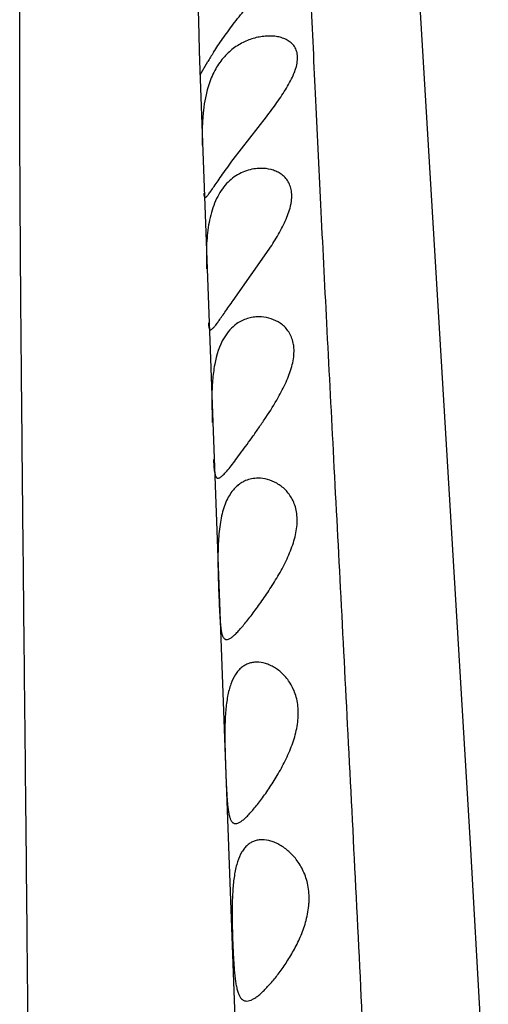
# Model space of a CAD drawing. Units: inches. Extents: x 0 to 11, y 0 to 8.5.
# Drawn here: x 5.8 to 5.9, y 4.8 to 5.1 of the extents above; entities that cross this region are included whole.
import ezdxf

# ---------------------------------------------------------------- set-up
doc = ezdxf.new("R2010")
doc.units = ezdxf.units.IN
doc.header["$LTSCALE"] = 0.605
doc.header["$MEASUREMENT"] = 0
doc.layers.get('0').update_dxf_attribs({"linetype": 'CONTINUOUS'})

msp = doc.modelspace()

# ---------------------------------------------------------------- linework, layer by layer
at = {"color": 7, "linetype": 'Continuous'}
for p, q in [((5.823363925800001, 5.1378653126), (5.82398994, 5.1161214816)), ((5.823990252100001, 5.1161217932), (5.8241162945, 5.1110536563)), ((5.8241162945, 5.1110536563), (5.824317183300001, 5.1050608032)), ((5.824432510199999, 5.1036640648), (5.8268164356, 5.1077620153)), ((5.8243171265, 5.1050606534), (5.836001427999999, 4.7889541355)), ((5.8346578449, 5.0774303688), (5.844911348099999, 5.0906640098)), ((5.8263356539, 5.0496640098), (5.8263266247, 5.0435534854)), ((5.8346249174, 5.0337405026), (5.845803234500001, 5.0496640098)), ((5.827990120499999, 5.0036640098), (5.8280821879, 4.9959467582)), ((5.9079445615, 4.8654819952), (5.9135957849, 4.7668778764)), ((5.8387920087, 4.8166643059), (5.8401919225, 4.8169910907))]:
    msp.add_line(p, q, dxfattribs=at)
msp.add_lwpolyline([(5.888271334600001, 5.1978279975), (5.892346907999999, 5.1264677319), (5.9079445615, 4.8654819952)], dxfattribs=at)
for centre, radius, start, end in [((5.906484585299999, 5.0613390598), 0.0922078453, 147.6872986305, 148.8077229988), ((5.9023093088, 5.0638838782), 0.08731818150000001, 148.8172373982, 149.8338931247), ((5.857796162300001, 5.090442760899999), 0.0323629263, 161.2326703037, 165.7216469142)]:
    msp.add_arc(centre, radius, start, end, dxfattribs=at)
for points, knots in [([(5.884555982799999, 4.6008719898), (5.883750429400001, 4.6174543151), (5.8821592701, 4.6509344292), (5.879811125900001, 4.7013881168), (5.8774541002, 4.752065004499999), (5.8750689427, 4.802261136999999), (5.8726517892, 4.8513217042), (5.8702535024, 4.8986572762), (5.867917084099999, 4.9437487437), (5.8657006882, 4.9861822544), (5.863646569299999, 5.0258006205), (5.861783359099999, 5.0626999069), (5.8601298199, 5.0971228805), (5.858655333, 5.129230044), (5.8572910482, 5.1591080546), (5.856004265, 5.1868240374), (5.8547616561, 5.2124824801), (5.8539007827, 5.2289129227), (5.8534609404, 5.2368033983)], [0, 0, 0, 0, 0.0782255595, 0.1579312318, 0.2379875094, 0.3172655517, 0.3947146164, 0.4694338032, 0.540589665, 0.6074638169, 0.6696466712, 0.7275161678000001, 0.7815490884999999, 0.8320293857, 0.8789596948999999, 0.9224764743000001, 0.9627635491, 1, 1, 1, 1]), ([(5.772461219299999, 4.5994763165), (5.7723238823, 4.6257977965), (5.772047865, 4.6785107117), (5.771557835399999, 4.757108790899999), (5.771008210900001, 4.8219510657), (5.7705013087, 4.8726115121), (5.7701141201, 4.9091581383), (5.7697452085, 4.944378484800001), (5.7694066558, 4.9780025902), (5.7690974934, 5.009799756700001), (5.7688358452, 5.0396238588), (5.768652661, 5.067430246), (5.7685515256, 5.0932319604), (5.768523707999999, 5.1170811796), (5.7685487778, 5.132334893299999), (5.768569899299999, 5.13964917)], [0, 0, 0, 0, 0.1461811892, 0.2927509229, 0.4365112422, 0.5063024022, 0.5741132821, 0.6394882889, 0.7019131517, 0.7608578645, 0.8160856535, 0.8675508496, 0.9152868432, 0.9593792, 1, 1, 1, 1]), ([(5.8285557373, 5.1106278151), (5.8294448223, 5.112034503999999), (5.8308763953, 5.114179753399999), (5.832935555900001, 5.1170471906), (5.8346406739, 5.1193259619), (5.8364378561, 5.1216407813), (5.8389377571, 5.1247643154), (5.840855205900001, 5.1270984574), (5.8421355813, 5.1286640098)], [0, 0, 0, 0, 0.220976359, 0.3423055476, 0.4687541648, 0.5988835896, 0.7314386781000001, 1, 1, 1, 1]), ([(5.8458603848, 5.1156644608), (5.845258583200001, 5.1156645133), (5.8440384756, 5.1155929072), (5.8415704521, 5.1151868438), (5.838469345399999, 5.1141754814), (5.835552692899999, 5.1125277979), (5.8333839066, 5.110790297799999), (5.832371581499999, 5.1097739782), (5.831886152999999, 5.109231077)], [0, 0, 0, 0, 0.1141522853, 0.2312627451, 0.4737762756, 0.7285896483, 0.8618579451, 1, 1, 1, 1]), ([(5.844911348099999, 5.0906640098), (5.846023830499999, 5.092118205), (5.847663174299999, 5.0943081034), (5.849720677100001, 5.0972881359), (5.851147039, 5.0995206736), (5.8524110604, 5.1017542029), (5.8532971438, 5.1036271351), (5.8538578687, 5.105109876499999), (5.8542845525, 5.1065029765), (5.8545366223, 5.1078743533), (5.854569540700001, 5.1091881306), (5.854486586699999, 5.1100901634), (5.8542922625, 5.1109269401), (5.8539954864, 5.1116926617), (5.853607104400001, 5.1123853373), (5.852984006, 5.1132062851), (5.8520130167, 5.1140608577), (5.8506448737, 5.1148087848), (5.84913497, 5.1153158786), (5.847524697000001, 5.1156038415), (5.8464199607, 5.115664412), (5.8458603848, 5.1156644608)], [0, 0, 0, 0, 0.1648850711, 0.2462713147, 0.326075912, 0.4033871518, 0.4772584627000001, 0.5123925394, 0.5460492895, 0.608426354, 0.6371271048, 0.6641892268, 0.6897778418000001, 0.7142340113, 0.7378991979, 0.7610553847, 0.8067876981000001, 0.8531033638, 0.9006183972, 0.9496071562, 1, 1, 1, 1]), ([(5.831886152999999, 5.109231077), (5.8308615782, 5.108085197), (5.829483734, 5.1061375017), (5.8280428766, 5.1032488145), (5.827431859600001, 5.101671897799999), (5.8271538802, 5.1008547511)], [0, 0, 0, 0, 0.4765870678, 0.7323866522, 1, 1, 1, 1]), ([(5.8264329598, 5.0984245229), (5.8261119513, 5.0971683075), (5.8256050463, 5.0945918382), (5.825315096900001, 5.0919844938), (5.8252131776, 5.0906640098)], [0, 0, 0, 0, 0.4946909721, 1, 1, 1, 1]), ([(5.8252131776, 5.0906640098), (5.8251557476, 5.089919938), (5.8249844785, 5.086997568999999), (5.8249862287, 5.0840678871), (5.825030703099999, 5.0818878493)], [0, 0, 0, 0, 0.2549852589, 1, 1, 1, 1]), ([(5.825955164500001, 5.0656641607), (5.8260177453, 5.065664058299999), (5.8261203411, 5.0657060583), (5.826247387, 5.0657939429), (5.8264155484, 5.0659389777), (5.8266497593, 5.0661926785), (5.8269620099, 5.0665801062), (5.8273256948, 5.0670691298), (5.8279221667, 5.0679074155), (5.8287910741, 5.0691751933), (5.829986595499999, 5.0709218094), (5.8313804467, 5.0729247662), (5.832952315700001, 5.0751285255), (5.834072380599999, 5.0766469367), (5.8346578449, 5.0774303688)], [0, 0, 0, 0, 0.0127805942, 0.0213900628, 0.0317400694, 0.0579717132, 0.0918111066, 0.1333243569, 0.1824161964, 0.3019181275, 0.447200119, 0.6146800499, 0.8002625401000001, 1, 1, 1, 1]), ([(5.8432269905, 5.0746640994), (5.842470938, 5.0746638622), (5.8409393126, 5.074535757900001), (5.838676110800001, 5.0739691087), (5.8364708841, 5.0730170965), (5.8351045743, 5.0721322964), (5.8344524279, 5.071628162)], [0, 0, 0, 0, 0.2401967907, 0.4857524268, 0.7381257053, 1, 1, 1, 1]), ([(5.845803234500001, 5.0496640098), (5.8467851503, 5.0511659585), (5.8482066781, 5.0534381358), (5.8498980853, 5.0565500345), (5.8510053494, 5.0588765057), (5.8519005196, 5.0611866637), (5.8524231957, 5.0631049792), (5.852671337599999, 5.0645954977), (5.8527672115, 5.0656578397), (5.8527708759, 5.0666764838), (5.8526487314, 5.0679355287), (5.8523466386, 5.0691171164), (5.8518702429, 5.0701774055), (5.8513119045, 5.0711142737), (5.8504470492, 5.0721296493), (5.8492065279, 5.0730948632), (5.847826377300001, 5.073815415299999), (5.845850406, 5.0744795787), (5.844274295499999, 5.0746644279), (5.8432269905, 5.0746640994)], [0, 0, 0, 0, 0.1657277185, 0.2473187432, 0.3270056625, 0.4035271415, 0.475862225, 0.5101426353, 0.5429719176, 0.5742737465, 0.6040671493, 0.6596619801, 0.685867247, 0.7112174104000001, 0.7601897108, 0.8080134625, 0.8555328476999999, 0.9032747546, 1, 1, 1, 1]), ([(5.8344524279, 5.071628162), (5.8337875764, 5.0711142062), (5.8325026295, 5.0699329173), (5.830832421, 5.0678008011), (5.8293970447, 5.0652761825), (5.8286527811, 5.0634144084), (5.8283213342, 5.0624319818)], [0, 0, 0, 0, 0.2249997315, 0.4648201304, 0.7223913594, 1, 1, 1, 1]), ([(5.8255216253, 5.0669809782), (5.8255291371, 5.066878579), (5.8255451702, 5.0666869444), (5.825576259500001, 5.0664197968), (5.8256138355, 5.0661927068), (5.8256589353, 5.0660056944), (5.8257129552, 5.0658583636), (5.8257777936, 5.0657494037), (5.8258592604, 5.0656789445), (5.8259243911, 5.065664211000001), (5.825955164500001, 5.0656641607)], [0, 0, 0, 0, 0.2098982491, 0.3930780918, 0.5496823975999999, 0.6801968643, 0.7858295605, 0.8694340344, 0.9370894265, 1, 1, 1, 1]), ([(5.8283213342, 5.0624319818), (5.8276552146, 5.0604575674), (5.826963211900001, 5.0573173152), (5.8264927561, 5.053023537900001), (5.826371990599999, 5.0507896107), (5.8263356539, 5.0496640098)], [0, 0, 0, 0, 0.4824108290999999, 0.7392757707, 1, 1, 1, 1]), ([(5.8275935753, 5.0246640038), (5.8276572239, 5.0246640362), (5.827803245499999, 5.0247041646), (5.8280206765, 5.0248382693), (5.8282688865, 5.0250483174), (5.8285500829, 5.0253351603), (5.8288668225, 5.0256976567), (5.8293695914, 5.0263192852), (5.8300797227, 5.027270664), (5.8310292092, 5.0286011168), (5.8321155991, 5.030151837), (5.8333277163, 5.0318908707), (5.834179204, 5.0331073503), (5.8346249174, 5.0337405026)], [0, 0, 0, 0, 0.0165106379, 0.0381169653, 0.0659947275, 0.1006336378, 0.1422423534, 0.1908193777, 0.307995733, 0.4501206713000001, 0.6148204595000001, 0.7991439189, 1, 1, 1, 1]), ([(5.8425831073, 5.0286640551), (5.841981863099999, 5.0286638952), (5.8407741211, 5.0285760947), (5.838992781, 5.0281743645), (5.837267927999999, 5.0274907494), (5.8361947589, 5.026850612300001), (5.8356806878, 5.0264866017)], [0, 0, 0, 0, 0.2454897893, 0.4923575525, 0.7428103779999999, 1, 1, 1, 1]), ([(5.8485513661, 5.0036640098), (5.849429886699999, 5.0052146738), (5.8506650411, 5.0075729114), (5.8520070736, 5.0108149905), (5.8527954024, 5.0132277337), (5.8533180016, 5.0155993878), (5.8534847792, 5.0175349915), (5.8534420863, 5.0190079483), (5.853290796900001, 5.0203638919), (5.852895646, 5.0219354692), (5.8521169273, 5.0236117325), (5.8510979364, 5.0250287193), (5.849896770499999, 5.0261898627), (5.848140046699999, 5.0274107651), (5.8456904847, 5.0284035454), (5.8436106762, 5.0286643283), (5.8425831073, 5.0286640551)], [0, 0, 0, 0, 0.1652338271, 0.2463155199, 0.325084845, 0.4002655397, 0.4709974997, 0.5045268122, 0.536749597, 0.5973621173, 0.6538289196, 0.7071065845000001, 0.7582534731999999, 0.8079623776, 0.9047323943000001, 1, 1, 1, 1]), ([(5.8269300664, 5.0267811529), (5.8269409377, 5.0266171735), (5.8269640975, 5.0263100127), (5.827009290099999, 5.0258813732), (5.827064634299999, 5.0255163818), (5.8271321233, 5.0252154133), (5.827214194600001, 5.024978035299999), (5.827313920599999, 5.0248021525), (5.827441436, 5.024687700799999), (5.827544835599999, 5.024663979), (5.8275935753, 5.0246640038)], [0, 0, 0, 0, 0.2100198254, 0.3936129243, 0.5507041223, 0.681563258, 0.7873018635, 0.8706694862000001, 0.9377124765000001, 1, 1, 1, 1]), ([(5.8356806878, 5.0264866017), (5.834919555, 5.0259476482), (5.833454235900001, 5.0246308922), (5.832307559, 5.0230336936), (5.831787342999999, 5.0221574475)], [0, 0, 0, 0, 0.4778631502, 1, 1, 1, 1]), ([(5.831787342999999, 5.0221574475), (5.830305779, 5.019661917300001), (5.8289304485, 5.015158889599999), (5.8281542647, 5.0088707457), (5.8280167099, 5.0054231482), (5.827990120499999, 5.0036640098)], [0, 0, 0, 0, 0.4573259155, 0.7227639575, 1, 1, 1, 1]), ([(5.833982905399999, 4.9825059779), (5.8344907222, 4.9831504748), (5.8355518031, 4.9845401836), (5.837193320599999, 4.9867621546), (5.838972694600001, 4.9892083463), (5.8408570908, 4.9918363829), (5.8428034474, 4.9946189001), (5.8454540692, 4.9985272551), (5.8473633908, 5.0015671319), (5.8485513661, 5.0036640098)], [0, 0, 0, 0, 0.09576508199999999, 0.2040481668, 0.3224229663, 0.4488058241, 0.5814720313, 0.7187207018, 1, 1, 1, 1]), ([(5.8285197254, 4.9844783102), (5.8285412736, 4.9840368467), (5.828585239, 4.9832057112), (5.828667165, 4.9820403518), (5.8287676011, 4.9810387249), (5.8288947108, 4.9802078474), (5.8290367472, 4.9796265465), (5.8291812272, 4.979256953), (5.8292953502, 4.9790435055), (5.8294241004, 4.978875023500001), (5.829570113, 4.9787523719), (5.8297348767, 4.9786785383), (5.829852277200001, 4.9786640421), (5.8299110166, 4.9786641501)], [0, 0, 0, 0, 0.2112859307, 0.3978503035, 0.5584319229, 0.6923279441, 0.7995303773000001, 0.8435367456, 0.8817127431, 0.9148753929000001, 0.9443172795999999, 0.9719205094, 1, 1, 1, 1]), ([(5.8299110166, 4.9786641501), (5.8300234047, 4.9786643569), (5.8302769667, 4.978724587), (5.830658934500001, 4.978931973), (5.831088833099999, 4.979257082799999), (5.8315693927, 4.9796987857), (5.8321025419, 4.9802528638), (5.8329291768, 4.9811876356), (5.8335519673, 4.9819590519), (5.833982905399999, 4.9825059779)], [0, 0, 0, 0, 0.05922675980000001, 0.1340783267, 0.2280246348, 0.3425237832, 0.4777643384, 0.6330607059000001, 1, 1, 1, 1]), ([(5.8422880814, 4.978664641), (5.8416305249, 4.9786651764), (5.8403139855, 4.9785448403), (5.8390470742, 4.9781609626), (5.8384435025, 4.9779056782)], [0, 0, 0, 0, 0.5008446507, 1, 1, 1, 1]), ([(5.851290500399999, 4.9536640098), (5.8516668339, 4.9544713051), (5.852376462300001, 4.9560999066), (5.853276280499999, 4.9585869329), (5.853957684199999, 4.9610905766), (5.854371475700001, 4.9635662878), (5.854493007, 4.9659601384), (5.8542824262, 4.9682147688), (5.853770339, 4.970277666499999), (5.852989696900001, 4.972114924800001), (5.8519885773, 4.9737085336), (5.850823584500001, 4.9750638653), (5.8495360542, 4.9761906503), (5.8477321324, 4.9773794581), (5.845322650599999, 4.9783815933), (5.8432806379, 4.978663833), (5.8422880814, 4.978664641)], [0, 0, 0, 0, 0.08277886, 0.1649997138, 0.2455949946, 0.3235817992, 0.3978460778, 0.4677237589, 0.5332536671, 0.5946027970000001, 0.652449606, 0.7074615662, 0.7601283423, 0.8109274195999999, 0.9077552458, 1, 1, 1, 1]), ([(5.8384435025, 4.9779056782), (5.838045828999999, 4.9777374798), (5.8372622868, 4.9773396883), (5.8361613483, 4.9765733338), (5.835132918999999, 4.975628903600001), (5.834520395299999, 4.974900716700001), (5.8342292826, 4.9745106243)], [0, 0, 0, 0, 0.2367053126, 0.4799237984, 0.733164257, 1, 1, 1, 1]), ([(5.8342292826, 4.9745106243), (5.8338121352, 4.973951644700001), (5.833036722799999, 4.9727098949), (5.8317241752, 4.969810434599999), (5.830870283099999, 4.9664630005), (5.8303347245, 4.9628335329), (5.8300708985, 4.9598601715), (5.8299335423, 4.9567861635), (5.829906533200001, 4.9547090409), (5.829904562999999, 4.9536640098)], [0, 0, 0, 0, 0.096820835, 0.2023524717, 0.4408262761, 0.5729216056, 0.7116807776, 0.8549322935, 1, 1, 1, 1]), ([(5.829904562999999, 4.9536640098), (5.8299014867, 4.9520322255), (5.8299372786, 4.9496021073), (5.8300277573, 4.9463995373), (5.830128037100001, 4.943384435500001), (5.830239718500001, 4.940510189599999), (5.8303632773, 4.9378037766), (5.8304591807, 4.935991827900001), (5.830569279, 4.9343510279), (5.830700105599999, 4.9328967654), (5.8308616296, 4.9316426943), (5.8310376947, 4.9307303469), (5.831212498999999, 4.9301134867), (5.8313515055, 4.9297314494), (5.8315066238, 4.9294057885), (5.831679744700001, 4.9291368186), (5.8318732545, 4.9289251515), (5.832089943200001, 4.9287730845), (5.832329514900001, 4.9286831624), (5.8324978289, 4.928665303), (5.8325826107, 4.9286653768)], [0, 0, 0, 0, 0.1900601025, 0.2830338435, 0.3731662047, 0.5414322666, 0.6180560016, 0.6887193256999999, 0.7527674704, 0.8095883351000001, 0.8587563912, 0.9000048476000001, 0.9176540356999999, 0.9333842269, 0.9473025020999999, 0.9595845889, 0.9705101237, 0.9805016097, 0.9901251651, 1, 1, 1, 1]), ([(5.8325826107, 4.9286653768), (5.8327995339, 4.9286655656), (5.833147744400001, 4.928759532), (5.8335956182, 4.9289822295), (5.8339808512, 4.9292269577), (5.8343918666, 4.9295358645), (5.8350047146, 4.9300561372), (5.835826300700001, 4.9308598275), (5.8368675322, 4.9319979785), (5.8379988337, 4.9333317009), (5.839209647300001, 4.9348406884), (5.840488350399999, 4.9365038892), (5.8418248031, 4.9382998412), (5.8432057849, 4.9402124606), (5.8446117779, 4.9422332125), (5.8465195697, 4.9450961648), (5.8488519397, 4.9488601886), (5.8505264216, 4.9520249391), (5.851290500399999, 4.9536640098)], [0, 0, 0, 0, 0.0205806009, 0.0331566363, 0.0475262596, 0.0637754879, 0.0819152393, 0.1237576042, 0.1727057297, 0.2282308653, 0.2896540765, 0.3562457349, 0.4272612947, 0.5020388437, 0.5800539452000001, 0.660805409, 0.8284265083, 1, 1, 1, 1]), ([(5.8418947122, 4.9216638071), (5.841473053, 4.9216636357), (5.840634187000001, 4.9215997069), (5.8394103847, 4.9212943003), (5.8382503875, 4.9207720709), (5.837170771499999, 4.920025922), (5.836183434600001, 4.9190571236), (5.8349497111, 4.917403068500001), (5.834012056900001, 4.915352276), (5.8333058057, 4.9130373621), (5.8328644362, 4.9110483615), (5.8325310468, 4.908900813), (5.832206429, 4.905792119), (5.8320267322, 4.9016947133), (5.832034542000001, 4.8983633486), (5.832058257100001, 4.8966640098)], [0, 0, 0, 0, 0.0426932226, 0.08475327939999999, 0.1270932125, 0.1707869336, 0.2169351782, 0.2665303177, 0.3790056745000001, 0.4427958599, 0.5115636399, 0.5850549344, 0.6627411655, 0.8279243106999999, 1, 1, 1, 1]), ([(5.8530636524, 4.8966640098), (5.853351651100001, 4.8975007361), (5.8538689263, 4.899187981), (5.8544406667, 4.9017493311), (5.854760632100001, 4.9042990573), (5.8547999978, 4.9067817992), (5.8545624553, 4.9091441889), (5.8540458117, 4.9113372143), (5.853295655299999, 4.9133296843), (5.8520718725, 4.9156312901), (5.850519115700001, 4.9175791789), (5.8487557275, 4.9191178431), (5.8474109003, 4.9200363988), (5.8460346463, 4.9207545881), (5.844229556599999, 4.9214313584), (5.8428128826, 4.921664180500001), (5.8418947122, 4.9216638071)], [0, 0, 0, 0, 0.0832830462, 0.1659243758, 0.2467033824, 0.3246992305, 0.3991341546, 0.4695788353, 0.5361463283, 0.5989236763, 0.7144008914, 0.7678802569, 0.8187916506, 0.8673143969, 0.9135860241, 1, 1, 1, 1]), ([(5.832058257100001, 4.8966640098), (5.8320810631, 4.8950298152), (5.8321413272, 4.8925967481), (5.8322495553, 4.8893901294), (5.8323615066, 4.8863716748), (5.832483046799999, 4.8834943145), (5.8326281181, 4.8807856506), (5.832747696799999, 4.878972732799999), (5.832890180800001, 4.8773315907), (5.833063646699999, 4.8758777843), (5.8332773772, 4.8746240024), (5.8335408241, 4.873580434), (5.833825162999999, 4.872854052799999), (5.8340966838, 4.8723970871), (5.8343086516, 4.8721299031), (5.8345415084, 4.8719203969), (5.8347968335, 4.8717704995), (5.8350741162, 4.8716824545), (5.8352670262, 4.871664911), (5.835364483099999, 4.871665087699999)], [0, 0, 0, 0, 0.1886341825, 0.2808887941, 0.3703137472, 0.5372583206, 0.6132768236999999, 0.6833865098999999, 0.7469485985, 0.8033848858, 0.8523353017, 0.8936361088, 0.9274725053, 0.9418729374, 0.9548440212, 0.9666895416, 0.9778227556999999, 0.9887516734, 1, 1, 1, 1]), ([(5.835364483099999, 4.871665087699999), (5.8356043931, 4.8716655225), (5.835985332100001, 4.8717524845), (5.8364788378, 4.871968761000001), (5.8370613338, 4.8722995291), (5.837839443200001, 4.8728811139), (5.838816293300001, 4.8737719115), (5.8398732519, 4.8748740834), (5.8410027944, 4.8761690797), (5.8421946794, 4.8776401243), (5.8434354685, 4.8792715944), (5.8447119942, 4.8810472953), (5.8460127223, 4.8829514112), (5.8473178968, 4.8849760635), (5.848605961100001, 4.887116060799999), (5.849856051000001, 4.8893649771), (5.851447236, 4.8925103696), (5.852482289299999, 4.894974968600001), (5.8530636524, 4.8966640098)], [0, 0, 0, 0, 0.0230300266, 0.0365906203, 0.0517496274, 0.0871996454, 0.1295642263, 0.1785513709, 0.2337065633, 0.294478637, 0.3602630047, 0.4304388251, 0.5043889885, 0.5816020464, 0.6616445782, 0.7441190209999999, 0.8285260266, 1, 1, 1, 1]), ([(5.8435525632, 4.8666639739), (5.843141532200001, 4.8666636146), (5.8423264348, 4.8665997879), (5.8411422839, 4.8662919022), (5.8400298473, 4.8657643895), (5.839004838999999, 4.8650100531), (5.8380781236, 4.8640308854), (5.8369283951, 4.862357912699999), (5.8360741636, 4.860299882), (5.8354366215, 4.857984524), (5.8350396236, 4.855995842), (5.8347402733, 4.8538521206), (5.8344490729, 4.8507528439), (5.8342837465, 4.8466728339), (5.8342855469, 4.8433558393), (5.834305626799999, 4.841664009800001)], [0, 0, 0, 0, 0.0420942305, 0.0832789509, 0.1246309269, 0.1674055944, 0.2128602285, 0.2620554199, 0.3745919015999999, 0.4387496784, 0.5080141235, 0.5820661998, 0.6603423007, 0.8267253603, 1, 1, 1, 1]), ([(5.8571966814, 4.841664009800001), (5.8574267468, 4.8425268332), (5.8578106773, 4.8442659261), (5.858083119600001, 4.8464669711), (5.8581548432, 4.8482160462), (5.8581244811, 4.849915003), (5.857909950800001, 4.8519700173), (5.8573757991, 4.8543082572), (5.856362215800001, 4.8571014484), (5.8546438743, 4.8601154011), (5.8524381331, 4.8625597176), (5.8505583698, 4.8640887019), (5.8491512696, 4.8650084054), (5.8477317497, 4.865733072099999), (5.8459020436, 4.8664186189), (5.844474026799999, 4.8666647793), (5.8435525632, 4.8666639739)], [0, 0, 0, 0, 0.0825755494, 0.1644454393, 0.2047149782, 0.2443682524, 0.3215041217, 0.395309533, 0.4655856676, 0.5957196785, 0.7132793031, 0.7677598223000001, 0.8194573058, 0.8684468223999999, 0.9147894773, 1, 1, 1, 1]), ([(5.834305626799999, 4.841664009800001), (5.8343251036, 4.8400229971), (5.8343801832, 4.8375799306), (5.834492704600001, 4.834360805299999), (5.8346202795, 4.8313322416), (5.8347784822, 4.8284465648), (5.834994139299999, 4.8257333313), (5.835181015, 4.823919184599999), (5.835406262699999, 4.8222789032), (5.8356783708, 4.8208277735), (5.8360051973, 4.8195780241), (5.8363947378, 4.8185375811), (5.836860274, 4.8177122783), (5.8374151503, 4.8171058411), (5.8380723586, 4.8167353407), (5.838553887200001, 4.8166640086), (5.8387920087, 4.8166643059)], [0, 0, 0, 0, 0.1857258888, 0.2765297221, 0.3645273313, 0.528772345, 0.6035500392, 0.6725334189, 0.7351385412, 0.7908725509000001, 0.8395251201, 0.8811644131999999, 0.9162754131, 0.9461579173000001, 0.9730518534999999, 1, 1, 1, 1]), ([(5.8401919225, 4.8169910907), (5.8405031485, 4.8171236222), (5.8411482392, 4.8174685378), (5.8421113211, 4.8181372654), (5.843133669099999, 4.8189823788), (5.844208936499999, 4.8199920738), (5.8453304345, 4.8211542518), (5.846928879199999, 4.8229469109), (5.848521135099999, 4.8249431333), (5.8500929755, 4.8271207435), (5.8512926114, 4.828902751), (5.852466497899999, 4.8307904982), (5.8535959636, 4.8327824531), (5.854662261000001, 4.8348754472), (5.855975590700001, 4.8378009972), (5.856778729199999, 4.8400965475), (5.8571966814, 4.841664009800001)], [0, 0, 0, 0, 0.0332200703, 0.0715483345, 0.1149977224, 0.1633613787, 0.2163340895, 0.2735539222, 0.3991885728, 0.4668613115999999, 0.5372715825, 0.6101084075, 0.6851165929, 0.7620886475, 0.8406876158, 1, 1, 1, 1])]:
    msp.add_open_spline(points, degree=3, knots=knots, dxfattribs=at)

doc.saveas('drawing.dxf')
